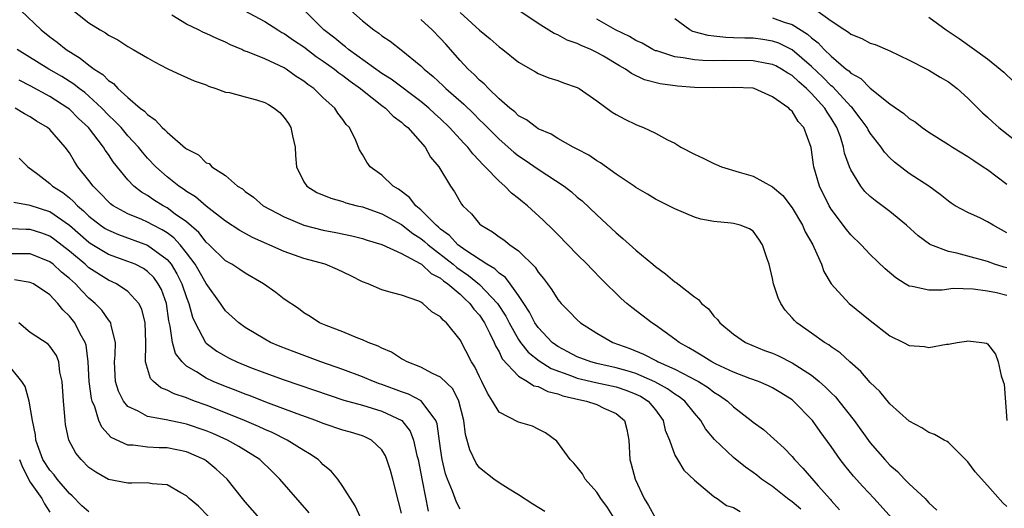
# Model space of a CAD drawing. Units: inches. Extents: x 2610000 to 2613000, y 1503000 to 1506000.
# Drawn here: x 2610744 to 2610845, y 1505088 to 1505138 of the extents above; entities that cross this region are included whole.
import ezdxf

# ---------------------------------------------------------------- set-up
doc = ezdxf.new("R2010")
doc.units = ezdxf.units.IN
doc.header["$MEASUREMENT"] = 0
doc.layers.add('LD26101503_2ft', color=247, linetype='Continuous')

msp = doc.modelspace()

# ---------------------------------------------------------------- linework, layer by layer
at = {"layer": 'LD26101503_2ft'}
for points, elevation in [([(2610744.05, 1505139), (2610746.1, 1505137), (2610747, 1505136.3), (2610747.75, 1505135.75), (2610748.68, 1505135), (2610750.12, 1505134.12), (2610751, 1505133.41), (2610751.55, 1505133), (2610752.43, 1505132.43), (2610753, 1505131.83), (2610753.52, 1505131.52), (2610753.97, 1505131), (2610755, 1505130.07), (2610756.26, 1505129), (2610756.68, 1505128.68), (2610757, 1505128.33), (2610757.8, 1505127.8), (2610758.52, 1505127), (2610758.77, 1505126.77), (2610759, 1505126.52), (2610760.91, 1505124.91), (2610761, 1505124.82), (2610762.21, 1505124.21), (2610763, 1505123.39), (2610763.32, 1505123.32), (2610763.6, 1505123), (2610765, 1505122.08), (2610766.21, 1505121), (2610766.72, 1505120.72), (2610767, 1505120.46), (2610767.87, 1505119.87), (2610768.85, 1505119), (2610771, 1505117.86), (2610773.02, 1505117.02), (2610775, 1505116.5), (2610776.27, 1505116.27), (2610777.92, 1505115.92), (2610779, 1505115.66), (2610779.48, 1505115.48), (2610781, 1505115.04), (2610783, 1505114.11), (2610784.92, 1505113.08), (2610785.04, 1505113), (2610786.05, 1505112.05), (2610787, 1505111.57), (2610787.31, 1505111.31), (2610787.76, 1505111), (2610789, 1505109.94), (2610789.48, 1505109.48), (2610790.02, 1505109), (2610790.42, 1505108.42), (2610791, 1505107.78), (2610791.51, 1505107), (2610792.06, 1505105.93), (2610792.5, 1505105), (2610792.64, 1505104.64), (2610793, 1505104.03), (2610793.33, 1505103.33), (2610795, 1505101.53), (2610795.92, 1505101), (2610796.57, 1505100.57), (2610797, 1505100.48), (2610797.98, 1505099.98), (2610799, 1505099.75), (2610799.54, 1505099.54), (2610801.16, 1505099.16), (2610801.96, 1505099), (2610803, 1505098.63), (2610803.72, 1505098.28), (2610805, 1505097.71), (2610805.85, 1505097), (2610806.08, 1505096.08), (2610806.28, 1505095), (2610806.4, 1505093), (2610806.54, 1505092.54), (2610806.93, 1505091), (2610807.87, 1505089), (2610808.3, 1505088.3), (2610809, 1505087)], 8026), ([(2610749, 1505139.3), (2610751, 1505137.72), (2610752.14, 1505137), (2610752.7, 1505136.7), (2610753, 1505136.46), (2610753.98, 1505135.98), (2610755, 1505135.3), (2610755.55, 1505135), (2610757, 1505134.13), (2610757.72, 1505133.72), (2610759, 1505133.06), (2610759.16, 1505133), (2610760.42, 1505132.42), (2610761.78, 1505131.78), (2610763, 1505131.38), (2610763.24, 1505131.24), (2610764, 1505131), (2610765, 1505130.64), (2610765.41, 1505130.59), (2610767, 1505130.14), (2610768.17, 1505129.83), (2610769, 1505129.58), (2610769.38, 1505129.38), (2610769.97, 1505129), (2610770.54, 1505128.54), (2610771, 1505128.02), (2610771.43, 1505127.43), (2610771.67, 1505127), (2610771.84, 1505126.16), (2610772.12, 1505125), (2610772.14, 1505124.14), (2610772.27, 1505123), (2610773, 1505121.43), (2610773.3, 1505121), (2610774.35, 1505120.35), (2610775.76, 1505119.76), (2610777, 1505119.42), (2610777.31, 1505119.31), (2610778.46, 1505119), (2610779, 1505118.88), (2610781, 1505118.18), (2610783, 1505117.07), (2610784.16, 1505116.16), (2610785, 1505115.63), (2610785.35, 1505115.35), (2610785.73, 1505115), (2610788.29, 1505113), (2610788.67, 1505112.67), (2610789.87, 1505111.87), (2610791, 1505110.94), (2610792.84, 1505109), (2610793.68, 1505107.68), (2610794.03, 1505107), (2610795, 1505105.3), (2610795.2, 1505105), (2610795.99, 1505103.99), (2610797.11, 1505103.11), (2610798.33, 1505102.33), (2610800.42, 1505101.58), (2610801, 1505101.35), (2610802.9, 1505100.9), (2610805, 1505100.44), (2610806.08, 1505100.08), (2610807, 1505099.71), (2610807.48, 1505099.48), (2610808.25, 1505099), (2610809, 1505098.08), (2610809.81, 1505097), (2610810.02, 1505096.02), (2610810.44, 1505095), (2610811, 1505093.47), (2610811.25, 1505093), (2610811.93, 1505091.93), (2610813, 1505090.91), (2610815, 1505089.21), (2610815.32, 1505089), (2610816.3, 1505088.3), (2610817, 1505088.08), (2610817.68, 1505087.68)], 8024), ([(2610766.9, 1505139), (2610769, 1505137.88), (2610770.33, 1505137), (2610770.75, 1505136.75), (2610771, 1505136.63), (2610771.95, 1505135.95), (2610773, 1505135.26), (2610774.28, 1505134.28), (2610775, 1505133.82), (2610776.14, 1505133), (2610776.6, 1505132.6), (2610777, 1505132.34), (2610777.74, 1505131.74), (2610778.8, 1505131), (2610779, 1505130.83), (2610781, 1505129.28), (2610781.38, 1505129), (2610782.17, 1505128.17), (2610783, 1505127.56), (2610783.29, 1505127.29), (2610783.64, 1505127), (2610785.42, 1505125), (2610785.98, 1505123.98), (2610786.82, 1505123), (2610788.01, 1505121), (2610788.42, 1505120.42), (2610789.16, 1505119.16), (2610789.3, 1505119), (2610790.16, 1505118.16), (2610791, 1505117.16), (2610791.18, 1505117), (2610792.34, 1505116.34), (2610793, 1505115.82), (2610793.49, 1505115.49), (2610794.1, 1505115), (2610795, 1505114.37), (2610796.71, 1505112.71), (2610797, 1505112.21), (2610797.56, 1505111.56), (2610797.94, 1505111), (2610798.4, 1505110.4), (2610799, 1505109.4), (2610799.35, 1505109), (2610800.18, 1505108.18), (2610801, 1505107.3), (2610801.33, 1505107), (2610803, 1505105.94), (2610804.63, 1505105), (2610806.37, 1505104.37), (2610807.8, 1505103.8), (2610809.11, 1505103.11), (2610809.3, 1505103), (2610811, 1505102.25), (2610812.57, 1505101.43), (2610813.15, 1505101.15), (2610813.41, 1505101), (2610814.39, 1505100.39), (2610815, 1505099.91), (2610815.57, 1505099.57), (2610816.38, 1505099), (2610817, 1505098.39), (2610818.82, 1505097), (2610819, 1505096.84), (2610820.07, 1505096.07), (2610822.18, 1505094.18), (2610823, 1505093.31), (2610823.25, 1505093), (2610824.11, 1505092.11), (2610825.67, 1505090.33), (2610826.92, 1505088.92), (2610827, 1505088.81), (2610827.84, 1505087.84)], 8020), ([(2610833.2, 1505087), (2610831.41, 1505089), (2610830.24, 1505090.24), (2610829.3, 1505091.3), (2610828.4, 1505092.4), (2610827.93, 1505093), (2610827, 1505094.33), (2610825.88, 1505095.88), (2610825.08, 1505097), (2610823.15, 1505099), (2610823, 1505099.13), (2610821.85, 1505099.85), (2610821, 1505100.36), (2610820.57, 1505100.57), (2610819.57, 1505101), (2610818.68, 1505101.32), (2610817, 1505101.96), (2610815.21, 1505102.79), (2610814.79, 1505103), (2610813.7, 1505103.7), (2610813, 1505104.09), (2610812.44, 1505104.44), (2610811.43, 1505105), (2610811, 1505105.35), (2610809, 1505106.77), (2610808.63, 1505107), (2610806.58, 1505108.58), (2610806.07, 1505109), (2610805.51, 1505109.51), (2610803.49, 1505111.49), (2610802.49, 1505112.49), (2610802.01, 1505113), (2610801, 1505114), (2610800.05, 1505115), (2610799, 1505116.06), (2610798.54, 1505116.54), (2610797.53, 1505117.53), (2610795.9, 1505119), (2610795.4, 1505119.4), (2610795, 1505119.73), (2610794.28, 1505120.28), (2610793.59, 1505121), (2610793, 1505121.5), (2610791.59, 1505123), (2610791.28, 1505123.28), (2610791, 1505123.6), (2610790.31, 1505124.31), (2610789.79, 1505125), (2610789.4, 1505125.4), (2610787.94, 1505127), (2610787, 1505127.9), (2610786.42, 1505128.42), (2610785.8, 1505129), (2610785, 1505129.66), (2610781.96, 1505131.96), (2610781, 1505132.54), (2610777.59, 1505135), (2610777.28, 1505135.28), (2610777, 1505135.47), (2610776.17, 1505136.17), (2610775.04, 1505137), (2610773.08, 1505139)], 8018), ([(2610777.82, 1505139), (2610779, 1505137.94), (2610780.17, 1505137), (2610780.68, 1505136.68), (2610781, 1505136.41), (2610781.84, 1505135.84), (2610782.97, 1505134.97), (2610785, 1505133.34), (2610785.33, 1505133), (2610786.24, 1505132.24), (2610787.27, 1505131.27), (2610787.55, 1505131), (2610789.39, 1505129.39), (2610790.41, 1505128.41), (2610791, 1505127.81), (2610791.42, 1505127.42), (2610793, 1505125.81), (2610794.5, 1505124.5), (2610795, 1505124.11), (2610795.67, 1505123.67), (2610797, 1505122.74), (2610799.66, 1505121), (2610800.41, 1505120.41), (2610801, 1505119.89), (2610801.49, 1505119.49), (2610803, 1505118.06), (2610805, 1505116.21), (2610805.66, 1505115.66), (2610807, 1505114.45), (2610808.74, 1505113), (2610809, 1505112.77), (2610810.04, 1505112.04), (2610811, 1505111.19), (2610811.13, 1505111.13), (2610813, 1505109.67), (2610813.41, 1505109.41), (2610813.72, 1505109), (2610814.44, 1505108.44), (2610815, 1505107.7), (2610815.35, 1505107.35), (2610815.59, 1505107), (2610817, 1505105.86), (2610818.22, 1505105), (2610820.19, 1505104.19), (2610821, 1505103.89), (2610821.61, 1505103.61), (2610823, 1505102.92), (2610825, 1505101.63), (2610825.78, 1505101), (2610826.43, 1505100.43), (2610827, 1505099.83), (2610827.43, 1505099.43), (2610827.78, 1505099), (2610829.34, 1505097), (2610831, 1505094.71), (2610832.48, 1505093), (2610833, 1505092.44), (2610833.78, 1505091.78), (2610834.5, 1505091), (2610835, 1505090.51), (2610836.61, 1505089), (2610836.81, 1505088.81), (2610837, 1505088.58), (2610837.83, 1505087.83)], 8016), ([(2610789, 1505138.8), (2610791, 1505136.97), (2610792.08, 1505136.08), (2610793, 1505135.27), (2610793.39, 1505135), (2610795, 1505133.71), (2610796.72, 1505132.72), (2610797, 1505132.55), (2610798.11, 1505132.11), (2610799, 1505131.83), (2610799.59, 1505131.59), (2610801, 1505131.11), (2610801.19, 1505131), (2610803, 1505129.75), (2610804.59, 1505128.59), (2610805, 1505128.34), (2610805.87, 1505127.87), (2610807, 1505127.31), (2610807.23, 1505127.23), (2610807.78, 1505127), (2610809, 1505126.44), (2610810.24, 1505125.76), (2610811, 1505125.39), (2610811.6, 1505125), (2610813, 1505124.28), (2610813.88, 1505123.88), (2610815, 1505123.31), (2610815.23, 1505123.23), (2610815.76, 1505123), (2610817.57, 1505122.43), (2610819, 1505122.04), (2610821, 1505120.94), (2610822.04, 1505120.04), (2610823, 1505118.78), (2610824.07, 1505117), (2610824.34, 1505116.34), (2610825.11, 1505115), (2610825.23, 1505114.77), (2610826, 1505113), (2610826.25, 1505112.25), (2610827.01, 1505111.01), (2610828.83, 1505109), (2610831, 1505107.25), (2610833, 1505105.67), (2610834.42, 1505105), (2610835, 1505104.69), (2610836.57, 1505104.57), (2610837, 1505104.48), (2610838.82, 1505104.82), (2610839, 1505104.83), (2610839.9, 1505105), (2610840.86, 1505105.14), (2610841, 1505105.18), (2610842.42, 1505105), (2610842.91, 1505104.91), (2610843, 1505104.87), (2610843.81, 1505103.81), (2610844.09, 1505103), (2610844.41, 1505101.59), (2610844.62, 1505101), (2610844.71, 1505100.71), (2610844.99, 1505097.01)], 8012), ([(2610845, 1505109.8), (2610843.93, 1505110.07), (2610843, 1505110.25), (2610841.53, 1505110.47), (2610839.48, 1505110.52), (2610838.36, 1505110.36), (2610837, 1505110.34), (2610835.28, 1505110.72), (2610835, 1505110.75), (2610834.58, 1505111), (2610833.61, 1505111.61), (2610832.53, 1505112.53), (2610831, 1505114), (2610830.07, 1505115), (2610829, 1505116.01), (2610828.56, 1505116.56), (2610827, 1505118.66), (2610826.79, 1505119), (2610825.8, 1505121), (2610825.24, 1505123), (2610825.19, 1505123.19), (2610825, 1505124.72), (2610824.95, 1505124.95), (2610824.2, 1505127), (2610823.61, 1505127.61), (2610823, 1505128.7), (2610822.81, 1505128.81), (2610822.68, 1505129), (2610821, 1505130.16), (2610819.12, 1505131), (2610819, 1505131.03), (2610817, 1505131.11), (2610815, 1505131.06), (2610813, 1505131.11), (2610811.26, 1505131.26), (2610809.49, 1505131.49), (2610807.9, 1505131.9), (2610806.55, 1505132.55), (2610805.95, 1505133), (2610805.33, 1505133.33), (2610803.69, 1505134.31), (2610803, 1505134.7), (2610802.39, 1505135), (2610801.41, 1505135.41), (2610801, 1505135.62), (2610799.97, 1505135.97), (2610799, 1505136.51), (2610798.65, 1505136.65), (2610797, 1505137.67), (2610795.01, 1505139)], 8010), ([(2610825.53, 1505139), (2610827, 1505137.95), (2610828.41, 1505137), (2610828.77, 1505136.77), (2610829, 1505136.56), (2610830.13, 1505136.13), (2610831, 1505135.64), (2610831.5, 1505135.5), (2610833, 1505134.87), (2610835, 1505133.91), (2610836.81, 1505133), (2610837, 1505132.9), (2610838.15, 1505132.15), (2610839, 1505131.68), (2610839.91, 1505131), (2610841, 1505130.03), (2610842.5, 1505128.5), (2610843, 1505128.07), (2610843.55, 1505127.55), (2610844.18, 1505127), (2610845.76, 1505125.76)], 8002), ([(2610823.91, 1505087.91), (2610823, 1505088.66), (2610822.54, 1505089), (2610821, 1505090.24), (2610819.86, 1505091), (2610819.39, 1505091.39), (2610819, 1505091.68), (2610818.22, 1505092.22), (2610817, 1505093.23), (2610815.07, 1505095.07), (2610814.15, 1505096.15), (2610813.65, 1505097), (2610813, 1505097.75), (2610812.01, 1505099), (2610811.44, 1505099.44), (2610811, 1505099.7), (2610810.25, 1505100.25), (2610808.96, 1505100.96), (2610807, 1505101.82), (2610806.1, 1505102.1), (2610805, 1505102.41), (2610803, 1505102.84), (2610802.4, 1505103), (2610801, 1505103.53), (2610800.05, 1505104.05), (2610799, 1505104.59), (2610798.76, 1505104.76), (2610798.45, 1505105), (2610797, 1505106.54), (2610796.67, 1505107), (2610796.1, 1505108.1), (2610795.52, 1505109), (2610795, 1505109.8), (2610794.15, 1505111), (2610793.66, 1505111.66), (2610793, 1505112.1), (2610792.55, 1505112.55), (2610791.74, 1505113), (2610789.6, 1505114.4), (2610788.78, 1505115), (2610787.94, 1505115.94), (2610787, 1505116.61), (2610786.8, 1505116.8), (2610786.55, 1505117), (2610785, 1505118.58), (2610784.47, 1505119), (2610783.84, 1505119.84), (2610782.7, 1505120.7), (2610782.15, 1505121), (2610781, 1505122.13), (2610779.79, 1505123), (2610779.46, 1505123.46), (2610779, 1505124.26), (2610778.71, 1505124.71), (2610778.32, 1505125.68), (2610777.68, 1505127), (2610777.33, 1505127.33), (2610777, 1505127.84), (2610776.49, 1505128.49), (2610776.18, 1505129), (2610775, 1505130.06), (2610774.02, 1505131), (2610773.41, 1505131.41), (2610773, 1505131.75), (2610772.24, 1505132.24), (2610771.19, 1505133), (2610771, 1505133.12), (2610769, 1505134.03), (2610767.25, 1505134.75), (2610766.88, 1505134.88), (2610766.65, 1505135), (2610765.49, 1505135.49), (2610765, 1505135.74), (2610764.11, 1505136.11), (2610763, 1505136.65), (2610762.75, 1505136.75), (2610762.23, 1505137), (2610761, 1505137.61), (2610759.49, 1505138.5)], 8022), ([(2610845, 1505088.18), (2610844.57, 1505088.57), (2610843, 1505090.36), (2610841.73, 1505091.73), (2610841, 1505092.77), (2610839, 1505094.74), (2610838.86, 1505094.86), (2610838.56, 1505095), (2610837.57, 1505095.57), (2610837, 1505095.77), (2610836.27, 1505096.27), (2610835, 1505096.93), (2610833, 1505098.72), (2610831.97, 1505099.97), (2610831, 1505100.89), (2610830.03, 1505102.03), (2610828.92, 1505103), (2610827.93, 1505103.93), (2610827, 1505104.54), (2610826.75, 1505104.75), (2610826.32, 1505105), (2610825, 1505105.94), (2610823.48, 1505107), (2610823.24, 1505107.24), (2610823, 1505107.53), (2610822.3, 1505108.3), (2610821.83, 1505109), (2610821.57, 1505109.57), (2610821.11, 1505111), (2610821, 1505111.53), (2610820.64, 1505113), (2610820.44, 1505113.56), (2610819.97, 1505115), (2610819.59, 1505115.59), (2610819, 1505116.38), (2610818.63, 1505116.63), (2610817.68, 1505117), (2610817, 1505117.19), (2610816.77, 1505117.23), (2610815, 1505117.38), (2610813.64, 1505117.64), (2610813, 1505117.84), (2610811, 1505118.67), (2610810.37, 1505119), (2610809, 1505119.67), (2610808.2, 1505120.2), (2610807, 1505120.86), (2610806.82, 1505121), (2610805, 1505122.23), (2610803.39, 1505123.39), (2610803, 1505123.61), (2610802.18, 1505124.18), (2610801, 1505124.79), (2610800.87, 1505124.87), (2610800.6, 1505125), (2610799, 1505125.88), (2610798.32, 1505126.32), (2610797, 1505126.88), (2610796.82, 1505127), (2610795.79, 1505127.79), (2610795, 1505128.21), (2610794.6, 1505128.6), (2610794.1, 1505129), (2610793, 1505129.96), (2610791.9, 1505131), (2610791.47, 1505131.47), (2610791, 1505131.86), (2610790.45, 1505132.45), (2610789.83, 1505133), (2610789.44, 1505133.44), (2610789, 1505133.89), (2610787.54, 1505135.54), (2610787, 1505136.12), (2610786.14, 1505137), (2610785, 1505138.07)], 8014), ([(2610845, 1505112.63), (2610844.7, 1505112.7), (2610843.73, 1505113), (2610843, 1505113.28), (2610841, 1505113.84), (2610839.86, 1505114.14), (2610839, 1505114.31), (2610837.22, 1505115), (2610837.07, 1505115.07), (2610835.9, 1505115.9), (2610834.7, 1505117), (2610833, 1505118.41), (2610831.52, 1505119.52), (2610831, 1505119.96), (2610830.46, 1505120.46), (2610830.04, 1505121), (2610829, 1505122.69), (2610828.87, 1505123), (2610828.38, 1505124.38), (2610828.27, 1505125), (2610827.95, 1505126.05), (2610827.59, 1505127), (2610827, 1505127.96), (2610826.58, 1505128.58), (2610826.35, 1505129), (2610825, 1505130.5), (2610824.49, 1505131), (2610823.68, 1505131.68), (2610823, 1505132.33), (2610822.56, 1505132.56), (2610821.91, 1505133), (2610821.33, 1505133.33), (2610821, 1505133.48), (2610820.42, 1505133.58), (2610819, 1505133.85), (2610816.11, 1505133.89), (2610815, 1505133.85), (2610813.87, 1505133.87), (2610813, 1505133.94), (2610811.84, 1505134.16), (2610811, 1505134.25), (2610809.15, 1505134.85), (2610809, 1505134.88), (2610808.75, 1505135), (2610807.64, 1505135.64), (2610807, 1505135.93), (2610806.34, 1505136.34), (2610804.92, 1505137), (2610803, 1505138.09)], 8008), ([(2610845, 1505116.21), (2610843.57, 1505117), (2610843, 1505117.36), (2610842.29, 1505117.71), (2610841, 1505118.29), (2610839.71, 1505119), (2610839.27, 1505119.27), (2610839, 1505119.46), (2610838.16, 1505120.16), (2610837, 1505121), (2610835, 1505122.3), (2610833.47, 1505123.47), (2610833, 1505123.92), (2610832.47, 1505124.47), (2610832.12, 1505125), (2610831, 1505126.42), (2610830.78, 1505126.78), (2610830.68, 1505127), (2610829.98, 1505127.98), (2610829.1, 1505129.1), (2610829, 1505129.17), (2610827.17, 1505131.17), (2610827, 1505131.29), (2610826.16, 1505132.16), (2610825, 1505133.27), (2610823, 1505134.96), (2610821.64, 1505135.64), (2610821, 1505135.87), (2610820.02, 1505136.02), (2610819, 1505136.15), (2610818.16, 1505136.16), (2610817, 1505136.21), (2610816.22, 1505136.22), (2610815, 1505136.37), (2610814.42, 1505136.42), (2610812.85, 1505136.85), (2610812.53, 1505137), (2610811, 1505138.15)], 8006), ([(2610821, 1505138.24), (2610822.2, 1505137.8), (2610823, 1505137.55), (2610824.57, 1505136.57), (2610825, 1505136.18), (2610825.68, 1505135.68), (2610826.3, 1505135), (2610827, 1505134.3), (2610828.53, 1505133), (2610828.8, 1505132.8), (2610829, 1505132.58), (2610830.03, 1505132.03), (2610831, 1505131.04), (2610833, 1505129.43), (2610834.45, 1505128.45), (2610835, 1505127.92), (2610835.59, 1505127.59), (2610836.33, 1505127), (2610837, 1505126.53), (2610839, 1505125.27), (2610839.41, 1505125), (2610841, 1505124.05), (2610841.62, 1505123.62), (2610842.57, 1505123), (2610843, 1505122.71), (2610845, 1505121.2)], 8004), ([(2610837, 1505138.3), (2610838.78, 1505137), (2610840.11, 1505136.11), (2610843, 1505134.05), (2610844.32, 1505133), (2610844.68, 1505132.69), (2610845.7, 1505131.7)], 8000), ([(2610804.78, 1505087), (2610804.11, 1505088.11), (2610803.42, 1505089), (2610803, 1505089.68), (2610801.81, 1505091), (2610801.53, 1505091.53), (2610801, 1505092.24), (2610800.65, 1505092.65), (2610800.27, 1505093), (2610798.9, 1505094.9), (2610797.75, 1505095.75), (2610797, 1505096.13), (2610796.42, 1505096.42), (2610795, 1505096.82), (2610793, 1505097.85), (2610792.33, 1505099), (2610791.8, 1505099.8), (2610791.25, 1505101), (2610791, 1505101.49), (2610790.51, 1505102.51), (2610790.18, 1505103), (2610789, 1505105.25), (2610787.62, 1505107), (2610787.27, 1505107.27), (2610787, 1505107.63), (2610786.13, 1505108.13), (2610785.18, 1505109), (2610785, 1505109.11), (2610784.79, 1505109.21), (2610783, 1505109.85), (2610782.08, 1505110.08), (2610781, 1505110.4), (2610779.58, 1505111), (2610779, 1505111.21), (2610777.82, 1505111.82), (2610776.47, 1505112.47), (2610775.19, 1505113), (2610773, 1505113.6), (2610772.06, 1505113.94), (2610771, 1505114.3), (2610767.75, 1505115.75), (2610766.46, 1505116.46), (2610765, 1505117.42), (2610763, 1505118.97), (2610761.91, 1505119.91), (2610761, 1505120.46), (2610760.7, 1505120.7), (2610760.21, 1505121), (2610759, 1505121.97), (2610757.84, 1505123), (2610757, 1505123.88), (2610756.49, 1505124.49), (2610756.08, 1505125), (2610755, 1505126.17), (2610754.29, 1505127), (2610753.67, 1505127.67), (2610753, 1505128.28), (2610752.32, 1505129), (2610751, 1505130.23), (2610750.58, 1505130.58), (2610750.02, 1505131), (2610749.46, 1505131.46), (2610748.23, 1505132.23), (2610746.89, 1505133), (2610743.67, 1505135)], 8028), ([(2610797.7, 1505087.7), (2610796.44, 1505088.45), (2610795, 1505089.38), (2610794.03, 1505089.97), (2610793, 1505090.62), (2610792.46, 1505091), (2610791, 1505092.16), (2610790.65, 1505092.65), (2610790, 1505094), (2610789.56, 1505095.56), (2610789.38, 1505097), (2610788.89, 1505099), (2610788.25, 1505100.25), (2610787, 1505101.44), (2610786.18, 1505101.82), (2610785, 1505102.45), (2610783.59, 1505103), (2610783.23, 1505103.23), (2610783, 1505103.33), (2610782, 1505104), (2610781, 1505104.4), (2610780.62, 1505104.62), (2610779.6, 1505105), (2610779, 1505105.28), (2610778.55, 1505105.45), (2610777, 1505106.08), (2610775.28, 1505106.72), (2610774.61, 1505107), (2610773.65, 1505107.65), (2610773, 1505108.04), (2610772.46, 1505108.46), (2610771, 1505109.44), (2610770.13, 1505110.13), (2610768.89, 1505111), (2610767, 1505112.1), (2610766.47, 1505112.47), (2610765.64, 1505113), (2610765, 1505113.37), (2610763.32, 1505115), (2610763, 1505115.28), (2610762.25, 1505116.25), (2610761, 1505117.34), (2610759.85, 1505118.15), (2610759, 1505118.78), (2610758.6, 1505119), (2610757.62, 1505119.62), (2610757, 1505120.04), (2610756.38, 1505120.38), (2610755.61, 1505121), (2610755, 1505121.64), (2610753.5, 1505123.5), (2610753, 1505124.26), (2610752.68, 1505124.68), (2610752.5, 1505125), (2610750.96, 1505127), (2610749.95, 1505127.95), (2610749, 1505128.89), (2610748.86, 1505129), (2610747, 1505130.17), (2610745, 1505131.29), (2610743.86, 1505131.86)], 8030), ([(2610789, 1505087.91), (2610788.63, 1505088.63), (2610788.24, 1505089.76), (2610787.72, 1505091), (2610787.53, 1505091.53), (2610787.18, 1505093), (2610787, 1505094.15), (2610786.65, 1505096.65), (2610786.51, 1505097), (2610785.02, 1505099.02), (2610783.71, 1505099.71), (2610783, 1505099.94), (2610781, 1505100.7), (2610780.77, 1505100.77), (2610780.14, 1505101), (2610779, 1505101.49), (2610777, 1505102.22), (2610774.74, 1505103), (2610772.02, 1505104.02), (2610770.59, 1505104.59), (2610769.61, 1505105), (2610769, 1505105.34), (2610767, 1505106.53), (2610766.35, 1505107), (2610765, 1505108.25), (2610764.67, 1505108.67), (2610764.48, 1505109), (2610763, 1505111.03), (2610762.3, 1505112.3), (2610761.88, 1505113), (2610761, 1505114.18), (2610760.34, 1505115), (2610759.7, 1505115.7), (2610759, 1505116.21), (2610758.52, 1505116.52), (2610757.57, 1505117), (2610757, 1505117.32), (2610756.42, 1505117.58), (2610755, 1505118.18), (2610753.49, 1505119), (2610753.2, 1505119.2), (2610753, 1505119.4), (2610752.23, 1505120.23), (2610751.44, 1505121), (2610751, 1505121.6), (2610749.88, 1505123), (2610749.52, 1505123.52), (2610749, 1505124.41), (2610748.58, 1505125), (2610747, 1505126.8), (2610746.77, 1505127), (2610745.65, 1505127.65), (2610745, 1505128.09), (2610744.4, 1505128.4), (2610743.45, 1505129)], 8032), ([(2610743.87, 1505123.87), (2610744.74, 1505123), (2610745.77, 1505122.23), (2610747, 1505121.28), (2610747.29, 1505121), (2610748.34, 1505120.34), (2610749, 1505119.82), (2610749.44, 1505119.44), (2610749.82, 1505119), (2610750.46, 1505118.46), (2610751, 1505117.94), (2610752.2, 1505117), (2610752.68, 1505116.68), (2610753, 1505116.48), (2610754.04, 1505116.04), (2610757, 1505114.96), (2610759, 1505113.5), (2610759.42, 1505113), (2610760.02, 1505112.02), (2610760.53, 1505111), (2610761, 1505109.59), (2610761.24, 1505109), (2610761.6, 1505107.6), (2610761.87, 1505107), (2610762.94, 1505105), (2610763, 1505104.94), (2610764.11, 1505104.11), (2610765, 1505103.58), (2610765.38, 1505103.38), (2610766.15, 1505103), (2610767.56, 1505102.44), (2610769, 1505101.9), (2610771, 1505101.18), (2610775.59, 1505099.59), (2610777.1, 1505099.1), (2610779, 1505098.58), (2610781, 1505097.97), (2610783.03, 1505097), (2610783.9, 1505095.9), (2610784.24, 1505095), (2610784.58, 1505093.42), (2610784.7, 1505093), (2610785.13, 1505090.87), (2610785.73, 1505087.73)], 8034), ([(2610783, 1505087.5), (2610782.71, 1505088.71), (2610782.13, 1505091), (2610781.88, 1505091.88), (2610781.52, 1505093), (2610781.37, 1505093.37), (2610781, 1505094), (2610779.94, 1505095), (2610779.31, 1505095.31), (2610779, 1505095.43), (2610777.8, 1505095.8), (2610777, 1505096.03), (2610775, 1505096.7), (2610774.24, 1505097), (2610772.32, 1505097.68), (2610769.11, 1505098.89), (2610767.52, 1505099.52), (2610767, 1505099.7), (2610766.08, 1505100.08), (2610765, 1505100.48), (2610763.74, 1505101), (2610763, 1505101.35), (2610762.02, 1505101.98), (2610761, 1505102.58), (2610760.54, 1505103), (2610759.87, 1505103.87), (2610759.56, 1505105), (2610759.33, 1505106.67), (2610759.2, 1505107.2), (2610758.94, 1505109), (2610758.42, 1505110.42), (2610758.11, 1505111), (2610757.64, 1505111.64), (2610757, 1505112.28), (2610756.58, 1505112.58), (2610755.73, 1505113), (2610755, 1505113.3), (2610753, 1505114.02), (2610751.14, 1505115.14), (2610751, 1505115.24), (2610749, 1505116.96), (2610747, 1505118.37), (2610745, 1505119.01), (2610743.32, 1505119.32)], 8036), ([(2610778.83, 1505087), (2610778.27, 1505088.27), (2610777, 1505090.24), (2610776.48, 1505091), (2610775.81, 1505091.81), (2610775, 1505092.47), (2610774.75, 1505092.75), (2610774.46, 1505093), (2610773.6, 1505093.6), (2610773, 1505093.92), (2610771.29, 1505095), (2610769.76, 1505095.76), (2610769, 1505096.08), (2610768.38, 1505096.38), (2610766.92, 1505097), (2610765, 1505097.79), (2610763, 1505098.58), (2610761.81, 1505099), (2610761.22, 1505099.22), (2610761, 1505099.32), (2610759.72, 1505099.72), (2610759, 1505100.12), (2610758.36, 1505100.36), (2610757.61, 1505101), (2610757.3, 1505101.3), (2610756.81, 1505103), (2610756.82, 1505104.82), (2610756.84, 1505105), (2610756.78, 1505107), (2610756.42, 1505108.42), (2610756.12, 1505109), (2610755, 1505110.22), (2610753.82, 1505111), (2610753, 1505111.37), (2610751, 1505112.65), (2610750.61, 1505113), (2610749, 1505114.35), (2610747.52, 1505115.52), (2610747, 1505115.88), (2610746.19, 1505116.19), (2610745, 1505116.58), (2610744.57, 1505116.57), (2610743, 1505116.62)], 8038), ([(2610773.55, 1505087.55), (2610770.55, 1505091), (2610769.78, 1505091.78), (2610768.5, 1505093), (2610766.35, 1505094.35), (2610765.21, 1505095), (2610763.68, 1505095.68), (2610763, 1505095.96), (2610761, 1505096.64), (2610760.69, 1505096.69), (2610758.93, 1505097.07), (2610757, 1505097.4), (2610756.03, 1505097.97), (2610755, 1505098.45), (2610754.55, 1505099), (2610754.02, 1505100.02), (2610753.73, 1505101), (2610753.66, 1505102.34), (2610753.61, 1505103), (2610753.69, 1505103.69), (2610753.71, 1505105), (2610753.27, 1505106.73), (2610753.24, 1505107), (2610753.16, 1505107.16), (2610753, 1505107.32), (2610752.31, 1505108.31), (2610751.66, 1505109), (2610751, 1505109.54), (2610750.27, 1505110.27), (2610749.62, 1505111), (2610749, 1505111.56), (2610748.2, 1505112.2), (2610747.35, 1505113), (2610747, 1505113.27), (2610745, 1505114.08), (2610743.93, 1505114.07), (2610743, 1505114.08)], 8040), ([(2610770.23, 1505085), (2610767, 1505088.67), (2610766.73, 1505089), (2610765.16, 1505091), (2610764.03, 1505092.03), (2610763, 1505092.87), (2610762.81, 1505093), (2610761, 1505093.79), (2610759, 1505094.2), (2610758.2, 1505094.2), (2610757, 1505094.26), (2610755.53, 1505094.47), (2610755, 1505094.48), (2610753.28, 1505095.28), (2610752.31, 1505096.31), (2610752.03, 1505097), (2610751.6, 1505098.4), (2610751.34, 1505099), (2610751.26, 1505099.26), (2610751.02, 1505101), (2610750.94, 1505103), (2610750.71, 1505104.71), (2610750.62, 1505105), (2610750.11, 1505105.89), (2610749.55, 1505107), (2610749, 1505107.7), (2610748.33, 1505108.33), (2610747.82, 1505109), (2610747, 1505109.86), (2610745.32, 1505111), (2610745, 1505111.15), (2610743.4, 1505111.4)], 8042), ([(2610763.21, 1505087.21), (2610762.22, 1505088.22), (2610761.28, 1505089), (2610761, 1505089.29), (2610760.41, 1505089.59), (2610759, 1505090.41), (2610757.47, 1505090.53), (2610757, 1505090.62), (2610755.41, 1505090.59), (2610755, 1505090.59), (2610753, 1505090.95), (2610751.7, 1505091.7), (2610751, 1505092.2), (2610750.21, 1505093), (2610749.67, 1505093.67), (2610748.95, 1505095), (2610748.61, 1505096.61), (2610748.57, 1505097), (2610748.55, 1505097.45), (2610748.39, 1505099), (2610748.25, 1505101), (2610748.03, 1505101.97), (2610747.93, 1505103), (2610747.67, 1505103.67), (2610747, 1505104.63), (2610746.82, 1505104.82), (2610745, 1505106.01), (2610743.82, 1505107)], 8044), ([(2610751, 1505087.64), (2610750.28, 1505088.28), (2610749.28, 1505089.28), (2610749, 1505089.54), (2610747.77, 1505091), (2610747.44, 1505091.44), (2610747, 1505091.91), (2610746.3, 1505093), (2610745.88, 1505094.12), (2610745.57, 1505095), (2610745.53, 1505095.53), (2610745.24, 1505097), (2610744.9, 1505099), (2610744.48, 1505100.48), (2610744.14, 1505101), (2610743, 1505102.4)], 8046), ([(2610743.91, 1505093), (2610744.21, 1505092.21), (2610745, 1505090.7), (2610746.19, 1505089), (2610746.46, 1505088.46), (2610747, 1505087.61)], 8048)]:
    msp.add_lwpolyline(points, dxfattribs=dict(at, elevation=elevation))

doc.saveas('drawing.dxf')
